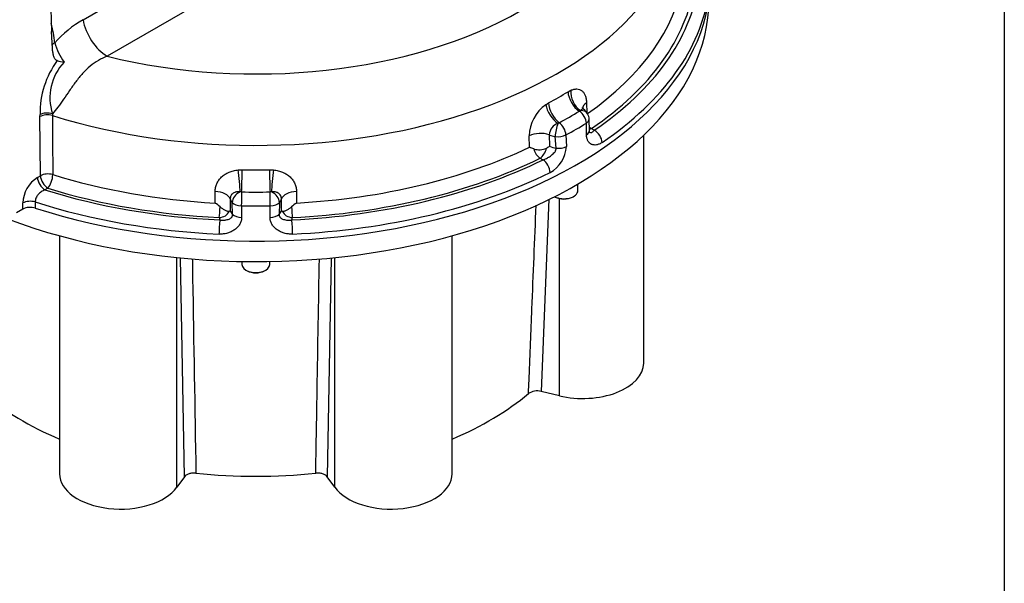
# Model space of a CAD drawing. Units: millimetres. Extents: x 0 to 206, y -26 to 290.
# Drawn here: x 160 to 204, y 103 to 128 of the extents above; entities that cross this region are included whole.
import ezdxf
from ezdxf import colors
from ezdxf.entities.mleader import LeaderData, LeaderLine
from ezdxf.math import Vec2, Vec3

# ---------------------------------------------------------------- set-up
doc = ezdxf.new("R2010")
doc.units = ezdxf.units.MM
for name, color, linetype in [('Default', 7, 'Continuous'), ('IB12A96', 7, 'Continuous'), ('IB14D06-2', 7, 'Continuous'), ('SCM10X30CF', 7, 'Continuous')]:
    doc.layers.add(name, color=color, linetype=linetype)

# ---------------------------------------------------------------- blocks, each defined once
blk = doc.blocks.new('_DOT')
at = {"color": 0}
blk.add_line((0, 0), (-1, 0), dxfattribs=at)
at = {"color": 0, "const_width": 0.333}
blk.add_lwpolyline([(-0.1665, 0, 1), (0.1665, 0, 1)], format="xyb", close=True, dxfattribs=at)
blk = doc.blocks.new('SE1')
at = {"layer": 'IB12A96', "color": 7, "linetype": 'Continuous'}
for p, q in [((163.032, 128.073), (166.943, 130.331)), ((161.574, 129.584), (161.634, 127.551)), ((168.008, 128.719), (164.096, 126.461)), ((161.682, 126.802), (161.634, 127.551)), ((184.436, 124.895), (184.558, 124.958)), ((183.451, 124.319), (183.581, 124.401)), ((185.253, 124.412), (185.264, 123.97)), ((161.131, 123.797), (161.132, 123.888)), ((161.678, 123.919), (161.677, 123.843)), ((184.983, 124.065), (184.935, 124.04)), ((161.151, 121.191), (161.131, 123.797)), ((184.05, 123.528), (183.998, 123.496)), ((185.252, 122.994), (185.244, 123.509)), ((185.377, 123.169), (185.369, 123.686)), ((183.608, 122.994), (183.619, 122.487)), ((184.34, 122.987), (184.363, 122.48)), ((182.734, 122.446), (182.716, 122.948)), ((183.909, 122.407), (183.87, 122.917)), ((169.874, 121.447), (170.053, 121.455)), ((171.261, 121.455), (171.44, 121.447)), ((161.02, 121.116), (161.151, 121.191)), ((161.477, 120.639), (161.346, 120.564)), ((168.867, 119.986), (168.863, 120.493)), ((170.031, 120.475), (169.96, 120.472)), ((171.354, 120.472), (171.283, 120.475)), ((172.451, 120.493), (172.447, 119.986)), ((160.371, 119.715), (160.369, 119.987)), ((160.919, 120.032), (160.921, 119.759)), ((169.524, 120.168), (169.527, 119.657)), ((169.634, 119.483), (169.616, 120.006)), ((171.698, 120.006), (171.68, 119.483)), ((171.788, 119.657), (171.79, 120.168)), ((160.371, 119.715), (160.101, 119.559)), ((170.018, 119.868), (170.029, 119.353)), ((171.286, 119.353), (171.297, 119.868))]:
    blk.add_line(p, q, dxfattribs=at)
for centre, radius, start, end in [((165.698, 123.528), 5.27, 120.3898, 137.9389), ((164.191, 127.682), 2.485, 194.5592, 216.549), ((165.009, 123.961), 3.877, 143.5089, 181.0745), ((163.877, 124.622), 2.308, 136.7798, 197.7181), ((163.635, 133.719), 7.653, 256.8296, 259.1475), ((184.471, 122.891), 1.756, 125.5355, 178.1309), ((184.58, 123.472), 0.849, 31.83, 50.1018), ((184.908, 123.678), 0.462, 0.8969, 31.5093), ((184.146, 122.979), 0.538, 105.9664, 178.4198), ((180.568, 116.704), 6.137, 67.3938, 69.3281), ((183.161, 123.179), 0.842, 253.8952, 292.5651), ((172.597, 139.779), 20.506, 302.0654, 302.513), ((182.987, 122.541), 1.377, 298.3577, 357.4606), ((161.784, 119.923), 1.416, 122.6324, 177.4072), ((167.327, 117.871), 2.616, 47.9054, 53.9387), ((173.987, 117.871), 2.616, 126.0615, 132.0945), ((160.7, 119.067), 0.727, 72.3195, 116.942), ((169.394, 119.758), 0.166, 301.1518, 322.9046), ((171.92, 119.758), 0.166, 217.0879, 238.8558)]:
    blk.add_arc(centre, radius, start, end, dxfattribs=at)
for centre, major_axis, ratio, start_param, end_param in [((170.657, 135.227), (-16.54, 0), 0.57735, 1.162919, 3.54947), ((170.657, 133.409), (-18.846, 0), 0.57735, 1.074138, 3.166227), ((170.657, 129.889), (-20.065, 0), 0.57735, 1.064164, 3.166288), ((170.657, 130.88), (18.954, 0), 0.57735, 5.594871, 6.188616), ((170.657, 130.517), (19.416, 0), 0.57735, 5.580861, 6.200111), ((170.657, 130.517), (19.593, 0), 0.57735, 5.578915, 6.202057), ((170.657, 130.153), (20.054, 0), 0.57735, 5.578915, 6.202057), ((158.5, 128.416), (-2.346, 4.064), 0.57735, 4.068015, 4.271346), ((164.096, 127.717), (-0.769, 1.332), 0.57735, 0.99306, 2.356194), ((162.108, 126.924), (0.459, 0.053), 0.490468, 2.294961, 2.82554), ((170.657, 132.356), (18.891, 0), 0.57735, -0.817382, -0.753415), ((184.978, 124.622), (-0.39, 0.634), 0.595518, 0.803793, 2.259598), ((185.105, 124.689), (-0.296, 0.683), 0.679677, 0.895981, 2.351055), ((183.955, 124.024), (-0.432, 0.607), 0.460457, 0.774112, 2.229186), ((184.09, 124.109), (-0.355, 0.655), 0.558592, 0.835793, 2.291597), ((185.827, 124.16), (0.744, 0.018), 0.552393, 2.437077, 3.148398), ((161.457, 123.622), (0.462, 0.003), 0.541632, 1.070423, 2.35157), ((161.458, 123.713), (0.461, -0.012), 0.517097, 1.088992, 2.369464), ((170.657, 131.772), (19.576, 0), 0.57735, -0.817382, -0.753415), ((184.908, 123.678), (0.242, -0.393), 0.595518, 0.803793, 2.259598), ((184.908, 123.678), (-0.393, -0.241), 0.769709, 3.141593, 4.097133), ((184.024, 123.168), (-0.092, -0.452), 0.272423, 3.959531, 5.355947), ((184.024, 123.168), (-0.22, 0.406), 0.558592, 3.977386, 5.43319), ((170.657, 131.409), (20, 0), 0.57735, -0.817382, -0.753415), ((184.908, 123.678), (-0.461, -0.007), 0.546669, 2.379063, 3.141593), ((183.19, 122.638), (-0.744, -0.027), 0.560312, 4.096074, 5.382396), ((184.255, 123.545), (-1.154, 0), 0.57735, 0.975161, 1.230625), ((184.024, 123.168), (-0.461, -0.021), 0.566203, 1.204924, 2.298825), ((184.916, 123.163), (-0.461, -0.007), 0.545716, 2.379188, 3.139783), ((185.478, 123.652), (-0.26, 0.381), 0.623267, 2.010101, 2.31106), ((185.478, 123.652), (0.257, 0.384), 0.61795, 3.664046, 3.966285), ((184.255, 122.666), (1.615, 0), 0.57735, 0.600221, 0.712346), ((185.588, 122.816), (-0.259, 0.382), 0.622239, 3.917906, 5.453795), ((170.657, 130.88), (18.954, 0), 0.57735, 4.806958, 5.403218), ((183.199, 122.337), (0.203, -0.415), 0.527452, 4.38298, 5.536013), ((183.199, 122.337), (0.206, 0.413), 0.533671, 3.893038, 5.123827), ((184.255, 123.043), (-1.154, 0), 0.57735, 0.986975, 1.265893), ((184.047, 122.661), (-0.461, -0.021), 0.567078, 1.239357, 2.29861), ((170.657, 130.517), (19.593, 0), 0.57735, 4.793517, 5.416659), ((170.657, 130.517), (19.416, 0), 0.57735, 4.795463, 5.414713), ((184.255, 122.666), (-1.615, 0), 0.57735, 0.858451, 0.970576), ((183.343, 121.519), (-0.203, 0.414), 0.528663, 3.9993, 5.53519), ((161.477, 121.016), (0.462, 0.003), 0.541698, 1.074525, 2.351518), ((169.843, 121.039), (-0.079, 0.74), 0.118114, 3.82836, 5.283434), ((170.029, 121.047), (0.014, 0.744), 0.02611, 3.837399, 5.293203), ((170.657, 132.356), (-18.891, 0), 0.57735, 1.538813, 1.60278), ((171.285, 121.047), (-0.014, 0.744), 0.02611, 0.989982, 2.445786), ((171.471, 121.039), (0.079, 0.74), 0.118114, 0.999752, 2.454826), ((170.657, 130.153), (20.054, 0), 0.57735, 4.793517, 5.416659), ((161.346, 120.941), (0.231, -0.4), 0.57735, 3.961897, 5.497787), ((161.477, 121.016), (0.231, -0.4), 0.57735, 3.961897, 5.497787), ((161.477, 121.016), (0.137, 0.441), 0.386064, 3.817843, 5.353733), ((170.657, 130.88), (-18.954, 0), 0.57735, 1.078297, 1.476227), ((170.657, 130.517), (-19.593, 0), 0.57735, 1.075573, 1.489668), ((170.657, 130.517), (-19.416, 0), 0.57735, 1.078297, 1.487722), ((168.793, 120.086), (0.745, 0.006), 0.547813, 0.185149, 1.471471), ((170.032, 120.121), (-0.356, -0.294), 0.736899, 4.339723, 5.736139), ((170.032, 120.121), (0.009, 0.461), 0.02611, 0.695806, 2.151611), ((170.657, 131.772), (19.576, 0), 0.57735, 4.680405, 4.744373), ((171.282, 120.121), (0.009, -0.461), 0.02611, 0.989982, 2.445786), ((171.282, 120.121), (-0.356, 0.294), 0.736899, 3.688639, 5.085055), ((172.522, 120.086), (-0.745, 0.006), 0.547813, 4.811714, 6.098036), ((160.695, 119.812), (0.462, 0.003), 0.541464, 1.060173, 2.351699), ((170.657, 130.153), (-20.054, 0), 0.57735, 1.063749, 1.489668), ((170.657, 120.293), (-1.154, 0), 0.57735, 0.189763, 0.445227), ((170.032, 120.121), (-0.461, -0.009), 0.547957, 0.433843, 1.527744), ((171.282, 120.121), (0.461, -0.009), 0.547957, 4.755441, 5.849342), ((170.657, 120.293), (1.154, 0), 0.57735, 5.837959, 6.093423), ((169.046, 119.723), (-0.022, -0.461), 0.067752, 0.617109, 1.770142), ((169.046, 119.723), (-0.458, -0.058), 0.814319, 1.46794, 2.698729), ((170.657, 119.791), (-1.154, 0), 0.57735, 0.201577, 0.480495), ((170.657, 131.409), (20, 0), 0.57735, 4.680405, 4.744373), ((170.657, 119.791), (1.154, 0), 0.57735, 5.802691, 6.081608), ((172.268, 119.723), (0.458, -0.058), 0.814319, 3.584456, 4.815245), ((172.268, 119.723), (-0.022, 0.461), 0.067752, 1.371451, 2.524483), ((169.069, 118.865), (0.022, 0.461), 0.066168, 0.617034, 2.152923), ((170.657, 119.414), (-1.615, 0), 0.57735, 0.073053, 0.185178), ((170.043, 119.606), (-0.461, -0.01), 0.547909, 0.468047, 1.5273), ((171.271, 119.606), (0.461, -0.01), 0.547909, 4.755885, 5.815138), ((170.657, 119.414), (1.615, 0), 0.57735, 6.098008, 6.210133), ((172.245, 118.865), (-0.022, 0.461), 0.066168, 4.130262, 5.666152)]:
    blk.add_ellipse(centre, major_axis=major_axis, ratio=ratio, start_param=start_param, end_param=end_param, dxfattribs=at)
for points, knots in [([(164.096, 126.461), (163.828, 126.36), (163.577, 126.214), (163.225, 125.921), (163.116, 125.814), (162.907, 125.584), (162.806, 125.46), (162.614, 125.205), (162.524, 125.075), (162.347, 124.817), (162.26, 124.688), (162.091, 124.442), (162.008, 124.325), (161.843, 124.109), (161.76, 124.008), (161.678, 123.919)], [0, 0, 0, 0, 0.25, 0.25, 0.375, 0.375, 0.5, 0.5, 0.625, 0.625, 0.75, 0.75, 0.875, 0.875, 1, 1, 1, 1]), ([(161.891, 126.267), (161.87, 126.272), (161.852, 126.282), (161.818, 126.309), (161.803, 126.326), (161.778, 126.364), (161.767, 126.385), (161.748, 126.43), (161.739, 126.454), (161.718, 126.527), (161.708, 126.58), (161.692, 126.689), (161.686, 126.745), (161.682, 126.802)], [0, 0, 0, 0, 0.125, 0.125, 0.25, 0.25, 0.375, 0.375, 0.5, 0.5, 0.75, 0.75, 1, 1, 1, 1]), ([(184.558, 124.958), (184.606, 124.979), (184.652, 124.994), (184.72, 125.009), (184.743, 125.012), (184.786, 125.017), (184.808, 125.017), (184.871, 125.015), (184.911, 125.007), (184.966, 124.988), (184.984, 124.98), (185.018, 124.961), (185.035, 124.95), (185.082, 124.913), (185.11, 124.883), (185.146, 124.83), (185.158, 124.811), (185.179, 124.771), (185.188, 124.75), (185.214, 124.682), (185.227, 124.634), (185.241, 124.555), (185.245, 124.528), (185.251, 124.471), (185.252, 124.442), (185.253, 124.412)], [0, 0, 0, 0, 0.125, 0.125, 0.1875, 0.1875, 0.25, 0.25, 0.375, 0.375, 0.4375, 0.4375, 0.5, 0.5, 0.625, 0.625, 0.6875, 0.6875, 0.75, 0.75, 0.875, 0.875, 0.9375, 0.9375, 1, 1, 1, 1]), ([(185.149, 124.102), (185.148, 124.103), (185.147, 124.104), (185.14, 124.11), (185.135, 124.113), (185.123, 124.12), (185.117, 124.122), (185.105, 124.126), (185.099, 124.127), (185.08, 124.128), (185.067, 124.125), (185.042, 124.116), (185.029, 124.109), (185.005, 124.09), (184.994, 124.078), (184.983, 124.065)], [0.4235643, 0.4235643, 0.4235643, 0.4235643, 0.4375, 0.4375, 0.5, 0.5, 0.5625, 0.5625, 0.625, 0.625, 0.75, 0.75, 0.875, 0.875, 1, 1, 1, 1]), ([(185.151, 124.104), (185.136, 124.118), (185.102, 124.147), (185.081, 124.188), (185.076, 124.201), (185.076, 124.202)], [0, 0, 0, 0, 0.1718576, 0.444009, 0.6280805, 0.6280805, 0.6280805, 0.6280805]), ([(161.677, 123.843), (161.679, 123.584), (161.681, 123.325), (161.682, 123.067), (161.687, 122.457), (161.691, 121.847), (161.695, 121.238)], [0, 0, 0, 0, 0.297812, 0.297812, 0.297812, 1, 1, 1, 1]), ([(185.94, 122.656), (185.899, 122.629), (185.858, 122.606), (185.797, 122.58), (185.777, 122.572), (185.737, 122.56), (185.717, 122.555), (185.657, 122.544), (185.619, 122.543), (185.564, 122.548), (185.546, 122.551), (185.511, 122.56), (185.494, 122.566), (185.445, 122.588), (185.415, 122.608), (185.374, 122.645), (185.361, 122.659), (185.337, 122.69), (185.326, 122.707), (185.296, 122.76), (185.281, 122.8), (185.264, 122.867), (185.26, 122.891), (185.254, 122.941), (185.252, 122.967), (185.252, 122.994)], [0, 0, 0, 0, 0.125, 0.125, 0.1875, 0.1875, 0.25, 0.25, 0.375, 0.375, 0.4375, 0.4375, 0.5, 0.5, 0.625, 0.625, 0.6875, 0.6875, 0.75, 0.75, 0.875, 0.875, 0.9375, 0.9375, 1, 1, 1, 1]), ([(185.384, 123.113), (185.385, 123.112), (185.386, 123.111), (185.379, 123.121), (185.379, 123.155), (185.378, 123.172)], [0.2135192, 0.2135192, 0.2135192, 0.2135192, 0.3023374, 0.7081808, 1, 1, 1, 1]), ([(185.382, 123.117), (185.388, 123.107), (185.395, 123.1), (185.411, 123.091), (185.42, 123.089), (185.439, 123.089), (185.45, 123.091), (185.473, 123.099), (185.486, 123.105), (185.526, 123.131), (185.556, 123.156), (185.588, 123.193)], [0.256802, 0.256802, 0.256802, 0.256802, 0.375, 0.375, 0.5, 0.5, 0.625, 0.625, 0.75, 0.75, 1, 1, 1, 1]), ([(183.343, 121.896), (183.406, 121.915), (183.467, 121.942), (183.543, 121.984), (183.558, 121.993), (183.588, 122.011), (183.602, 122.02), (183.646, 122.049), (183.674, 122.07), (183.729, 122.113), (183.755, 122.135), (183.805, 122.183), (183.828, 122.207), (183.859, 122.247), (183.868, 122.261), (183.885, 122.288), (183.892, 122.303), (183.903, 122.332), (183.907, 122.347), (183.911, 122.377), (183.911, 122.392), (183.909, 122.407)], [0, 0, 0, 0, 0.25, 0.25, 0.3125, 0.3125, 0.375, 0.375, 0.5, 0.5, 0.625, 0.625, 0.75, 0.75, 0.8125, 0.8125, 0.875, 0.875, 0.9375, 0.9375, 1, 1, 1, 1]), ([(168.863, 120.493), (168.863, 120.553), (168.869, 120.611), (168.886, 120.698), (168.894, 120.726), (168.912, 120.782), (168.923, 120.811), (168.959, 120.893), (168.989, 120.945), (169.042, 121.019), (169.061, 121.043), (169.102, 121.089), (169.124, 121.112), (169.193, 121.177), (169.243, 121.216), (169.325, 121.269), (169.353, 121.285), (169.412, 121.316), (169.443, 121.331), (169.536, 121.371), (169.6, 121.392), (169.734, 121.427), (169.804, 121.439), (169.874, 121.447)], [0, 0, 0, 0, 0.125, 0.125, 0.1875, 0.1875, 0.25, 0.25, 0.375, 0.375, 0.4375, 0.4375, 0.5, 0.5, 0.625, 0.625, 0.6875, 0.6875, 0.75, 0.75, 0.875, 0.875, 1, 1, 1, 1]), ([(171.44, 121.447), (171.51, 121.439), (171.579, 121.427), (171.679, 121.401), (171.712, 121.392), (171.777, 121.37), (171.809, 121.358), (171.903, 121.318), (171.961, 121.287), (172.043, 121.234), (172.069, 121.216), (172.12, 121.176), (172.144, 121.156), (172.213, 121.091), (172.254, 121.044), (172.307, 120.97), (172.324, 120.945), (172.354, 120.893), (172.367, 120.866), (172.404, 120.784), (172.422, 120.727), (172.44, 120.641), (172.444, 120.612), (172.45, 120.553), (172.451, 120.523), (172.451, 120.493)], [0, 0, 0, 0, 0.125, 0.125, 0.1875, 0.1875, 0.25, 0.25, 0.375, 0.375, 0.4375, 0.4375, 0.5, 0.5, 0.625, 0.625, 0.6875, 0.6875, 0.75, 0.75, 0.875, 0.875, 0.9375, 0.9375, 1, 1, 1, 1]), ([(161.346, 120.564), (161.291, 120.545), (161.238, 120.519), (161.162, 120.466), (161.137, 120.447), (161.091, 120.406), (161.069, 120.383), (161.038, 120.347), (161.028, 120.334), (161.01, 120.309), (161.001, 120.296), (160.977, 120.256), (160.963, 120.229), (160.94, 120.172), (160.931, 120.143), (160.921, 120.087), (160.918, 120.059), (160.919, 120.032)], [0, 0, 0, 0, 0.25, 0.25, 0.375, 0.375, 0.5, 0.5, 0.5625, 0.5625, 0.625, 0.625, 0.75, 0.75, 0.875, 0.875, 1, 1, 1, 1]), ([(169.96, 120.472), (169.906, 120.481), (169.852, 120.482), (169.787, 120.47), (169.774, 120.468), (169.749, 120.461), (169.737, 120.456), (169.701, 120.443), (169.678, 120.431), (169.636, 120.403), (169.617, 120.387), (169.592, 120.36), (169.585, 120.35), (169.57, 120.33), (169.564, 120.32), (169.547, 120.288), (169.538, 120.265), (169.526, 120.218), (169.524, 120.193), (169.524, 120.168)], [0, 0, 0, 0, 0.25, 0.25, 0.3125, 0.3125, 0.375, 0.375, 0.5, 0.5, 0.625, 0.625, 0.6875, 0.6875, 0.75, 0.75, 0.875, 0.875, 1, 1, 1, 1]), ([(171.79, 120.168), (171.791, 120.193), (171.788, 120.217), (171.777, 120.264), (171.768, 120.287), (171.745, 120.33), (171.731, 120.35), (171.706, 120.377), (171.697, 120.386), (171.678, 120.402), (171.668, 120.409), (171.648, 120.423), (171.637, 120.43), (171.614, 120.442), (171.602, 120.447), (171.566, 120.461), (171.541, 120.468), (171.489, 120.477), (171.462, 120.479), (171.408, 120.479), (171.381, 120.476), (171.354, 120.472)], [0, 0, 0, 0, 0.125, 0.125, 0.25, 0.25, 0.375, 0.375, 0.4375, 0.4375, 0.5, 0.5, 0.5625, 0.5625, 0.625, 0.625, 0.75, 0.75, 0.875, 0.875, 1, 1, 1, 1]), ([(169.48, 119.615), (169.472, 119.61), (169.463, 119.609), (169.442, 119.609), (169.43, 119.612), (169.403, 119.62), (169.389, 119.625), (169.357, 119.639), (169.339, 119.647), (169.303, 119.666), (169.284, 119.676), (169.244, 119.698), (169.224, 119.71), (169.182, 119.736), (169.162, 119.75), (169.12, 119.78), (169.1, 119.795), (169.081, 119.812)], [0, 0, 0, 0, 0.125, 0.125, 0.25, 0.25, 0.375, 0.375, 0.5, 0.5, 0.625, 0.625, 0.75, 0.75, 0.875, 0.875, 1, 1, 1, 1]), ([(172.233, 119.812), (172.214, 119.795), (172.194, 119.78), (172.153, 119.75), (172.132, 119.736), (172.09, 119.71), (172.07, 119.698), (172.03, 119.676), (172.011, 119.665), (171.975, 119.647), (171.958, 119.639), (171.926, 119.625), (171.911, 119.62), (171.884, 119.612), (171.872, 119.609), (171.856, 119.609), (171.851, 119.609), (171.842, 119.611), (171.838, 119.613), (171.834, 119.615)], [0, 0, 0, 0, 0.125, 0.125, 0.25, 0.25, 0.375, 0.375, 0.5, 0.5, 0.625, 0.625, 0.75, 0.75, 0.875, 0.875, 0.9375, 0.9375, 1, 1, 1, 1]), ([(170.029, 119.353), (170.03, 119.3), (170.024, 119.248), (170.003, 119.172), (169.994, 119.146), (169.974, 119.097), (169.961, 119.073), (169.934, 119.026), (169.919, 119.003), (169.886, 118.959), (169.868, 118.938), (169.811, 118.876), (169.768, 118.839), (169.697, 118.789), (169.673, 118.773), (169.622, 118.743), (169.596, 118.729), (169.515, 118.691), (169.459, 118.67), (169.371, 118.646), (169.34, 118.639), (169.28, 118.627), (169.249, 118.622), (169.157, 118.612), (169.095, 118.61), (169.032, 118.613)], [0, 0, 0, 0, 0.125, 0.125, 0.1875, 0.1875, 0.25, 0.25, 0.3125, 0.3125, 0.375, 0.375, 0.5, 0.5, 0.5625, 0.5625, 0.625, 0.625, 0.75, 0.75, 0.8125, 0.8125, 0.875, 0.875, 1, 1, 1, 1]), ([(169.069, 119.242), (169.136, 119.23), (169.201, 119.227), (169.278, 119.232), (169.294, 119.233), (169.324, 119.237), (169.338, 119.24), (169.382, 119.248), (169.409, 119.255), (169.462, 119.273), (169.487, 119.283), (169.533, 119.307), (169.554, 119.321), (169.583, 119.347), (169.592, 119.356), (169.607, 119.376), (169.614, 119.387), (169.625, 119.411), (169.629, 119.424), (169.634, 119.452), (169.635, 119.467), (169.634, 119.483)], [0, 0, 0, 0, 0.25, 0.25, 0.3125, 0.3125, 0.375, 0.375, 0.5, 0.5, 0.625, 0.625, 0.75, 0.75, 0.8125, 0.8125, 0.875, 0.875, 0.9375, 0.9375, 1, 1, 1, 1]), ([(172.282, 118.613), (172.219, 118.61), (172.157, 118.612), (172.065, 118.622), (172.034, 118.627), (171.974, 118.639), (171.944, 118.646), (171.855, 118.67), (171.799, 118.691), (171.719, 118.729), (171.692, 118.743), (171.642, 118.773), (171.617, 118.789), (171.546, 118.839), (171.503, 118.876), (171.446, 118.937), (171.428, 118.958), (171.395, 119.003), (171.38, 119.026), (171.339, 119.096), (171.319, 119.145), (171.298, 119.221), (171.293, 119.247), (171.286, 119.3), (171.285, 119.326), (171.286, 119.353)], [0, 0, 0, 0, 0.125, 0.125, 0.1875, 0.1875, 0.25, 0.25, 0.375, 0.375, 0.4375, 0.4375, 0.5, 0.5, 0.625, 0.625, 0.6875, 0.6875, 0.75, 0.75, 0.875, 0.875, 0.9375, 0.9375, 1, 1, 1, 1]), ([(171.68, 119.483), (171.679, 119.467), (171.68, 119.452), (171.685, 119.424), (171.689, 119.411), (171.706, 119.375), (171.722, 119.355), (171.76, 119.321), (171.781, 119.307), (171.828, 119.283), (171.853, 119.273), (171.905, 119.255), (171.933, 119.248), (171.99, 119.237), (172.021, 119.233), (172.113, 119.227), (172.178, 119.23), (172.245, 119.242)], [0, 0, 0, 0, 0.0625, 0.0625, 0.125, 0.125, 0.25, 0.25, 0.375, 0.375, 0.5, 0.5, 0.625, 0.625, 0.75, 0.75, 1, 1, 1, 1])]:
    blk.add_open_spline(points, degree=3, knots=knots, dxfattribs=at)
at = {"layer": 'IB14D06-2', "color": 7, "linetype": 'Continuous'}
for p, q in [((187.776, 112.916), (187.776, 122.976)), ((183.594, 120.151), (183.248, 111.673)), ((184.054, 111.48), (184.054, 120.179)), ((161.989, 118.54), (161.989, 108.037)), ((179.325, 108.037), (179.325, 118.54)), ((167.169, 107.442), (167.169, 117.577)), ((167.502, 107.907), (167.337, 117.572)), ((173.977, 117.571), (173.812, 107.907)), ((174.146, 107.442), (174.146, 117.577)), ((184.054, 111.48), (183.248, 111.673)), ((167.502, 107.907), (167.169, 107.442)), ((174.146, 107.442), (173.812, 107.907))]:
    blk.add_line(p, q, dxfattribs=at)
blk.add_arc((183.073, 111.018), 0.678, 75.034, 124.3127, dxfattribs=at)
for centre, major_axis, start_param, end_param in [((170.657, 128.947), (20, 0), 4.132267, 6.283185), ((185.084, 112.916), (-2.692, 0), 1.178097, 3.141593), ((170.657, 116.366), (-14.615, 0), 0.603443, 0.93592), ((170.657, 116.366), (14.615, 0), 5.347265, 5.679742), ((164.681, 108.037), (2.692, 0), 3.141593, 5.890486), ((170.657, 116.366), (-14.615, 0), 1.388841, 1.752751), ((176.633, 108.037), (-2.692, 0), 0.392699, 3.141593)]:
    blk.add_ellipse(centre, major_axis=major_axis, ratio=0.57735, start_param=start_param, end_param=end_param, dxfattribs=at)
for points, knots in [([(182.691, 111.578), (182.701, 111.826), (182.711, 112.075), (182.722, 112.324), (182.762, 113.318), (182.802, 114.312), (182.843, 115.307), (182.905, 116.833), (182.967, 118.359), (183.029, 119.885)], [0, 0, 0, 0, 0.0629491, 0.0629491, 0.0629491, 0.3147453, 0.3147453, 0.3147453, 0.7011084, 0.7011084, 0.7011084, 0.7011084]), ([(167.853, 117.527), (167.858, 117.244), (167.863, 116.96), (167.867, 116.676), (167.916, 113.806), (167.964, 110.937), (168.012, 108.067)], [0.1904885, 0.1904885, 0.1904885, 0.1904885, 0.2633536, 0.2633536, 0.2633536, 1, 1, 1, 1]), ([(173.302, 108.067), (173.306, 108.313), (173.31, 108.558), (173.314, 108.803), (173.331, 109.784), (173.347, 110.765), (173.364, 111.745), (173.396, 113.673), (173.429, 115.6), (173.461, 117.527)], [0, 0, 0, 0, 0.0629491, 0.0629491, 0.0629491, 0.3147453, 0.3147453, 0.3147453, 0.8095178, 0.8095178, 0.8095178, 0.8095178]), ([(168.012, 108.067), (167.96, 108.073), (167.908, 108.073), (167.804, 108.064), (167.755, 108.054), (167.662, 108.025), (167.621, 108.006), (167.55, 107.961), (167.523, 107.935), (167.502, 107.907)], [0, 0, 0, 0, 0.25, 0.25, 0.5, 0.5, 0.75, 0.75, 1, 1, 1, 1]), ([(173.812, 107.907), (173.792, 107.935), (173.764, 107.961), (173.693, 108.006), (173.652, 108.025), (173.56, 108.054), (173.51, 108.064), (173.406, 108.073), (173.354, 108.073), (173.302, 108.067)], [0, 0, 0, 0, 0.25, 0.25, 0.5, 0.5, 0.75, 0.75, 1, 1, 1, 1])]:
    blk.add_open_spline(points, degree=3, knots=knots, dxfattribs=at)
at = {"layer": 'SCM10X30CF', "color": 7, "linetype": 'Continuous'}
for p, q in [((184.871, 120.53), (184.871, 120.823)), ((183.844, 120.265), (183.875, 120.248)), ((184.636, 120.248), (184.69, 120.279)), ((170.042, 117.405), (170.042, 117.278)), ((171.273, 117.278), (171.273, 117.405)), ((170.222, 117.027), (170.276, 116.996)), ((171.038, 116.996), (171.092, 117.027))]:
    blk.add_line(p, q, dxfattribs=at)
for centre, major_axis, start_param, end_param in [((184.255, 120.53), (-0.615, 0), 0.840982, 3.141593), ((184.255, 120.468), (0.538, 0), 3.926991, 5.497787), ((170.657, 117.278), (-0.615, 0), 0, 3.141593), ((170.657, 117.216), (0.538, 0), 3.926991, 5.497787)]:
    blk.add_ellipse(centre, major_axis=major_axis, ratio=0.57735, start_param=start_param, end_param=end_param, dxfattribs=at)

msp = doc.modelspace()

# ---------------------------------------------------------------- linework, layer by layer
at = {"layer": 'Default', "color": 7, "linetype": 'Continuous'}
msp.add_line((203.6909, 290.1857), (203.6909, 6.5157), dxfattribs=at)
msp.add_line((203.6909, 290.1857), (203.6909, 6.5157), dxfattribs=at)

# ---------------------------------------------------------------- block references
at = {"layer": 'Default'}
msp.add_blockref('SE1', (0, 0), dxfattribs=at)

# ---------------------------------------------------------------- leaders
at = {"layer": 'Default', "color": 7, "linetype": 'Continuous'}
ml = msp.add_multileader_mtext('Standard', dxfattribs=at)
ml.set_content('{\\pxsm0.9;\\fArial Narrow|b0||i0||c0|p34;\\W1.;ROOT OF SPLINE MAXIMUM\\PPERMISSIBLE OUTSIDE\\PDIAMETER OF VALVE SPINDLE\\PLOCK NUT\\P}', color=256)
ml.set_leader_properties()
ml.set_arrow_properties(name='DOT')
ml.build(insert=Vec2(0, 0))
ml.multileader.update_dxf_attribs({"dogleg_length": 0, "arrow_head_size": 2})
ctx = ml.context
ctx.base_point, ctx.char_height, ctx.arrow_head_size, ctx.landing_gap_size = Vec3(121.7137, 266.2727), 2, 2, 0.7
notes = []
notes.append((ctx, [(0, (0, 0, 0), (0, 0), (1, 0), 1, [])]))
ctx.mtext.insert = Vec3(123.7137, 267.2897)
for ctx, leaders in notes:
    for number, flags, end, landing, length, lines in leaders:
        leader = LeaderData()
        leader.index, (leader.has_last_leader_line, leader.has_dogleg_vector, leader.attachment_direction) = number, flags
        leader.last_leader_point, leader.dogleg_vector, leader.dogleg_length = Vec3(end), Vec3(landing), length
        for number, points, colour, breaks in lines:
            line = LeaderLine()
            line.index, line.vertices, line.color, line.breaks = number, Vec3.list(points), colors.encode_raw_color(colour), breaks
            leader.lines.append(line)
        ctx.leaders.append(leader)

doc.saveas('drawing.dxf')
